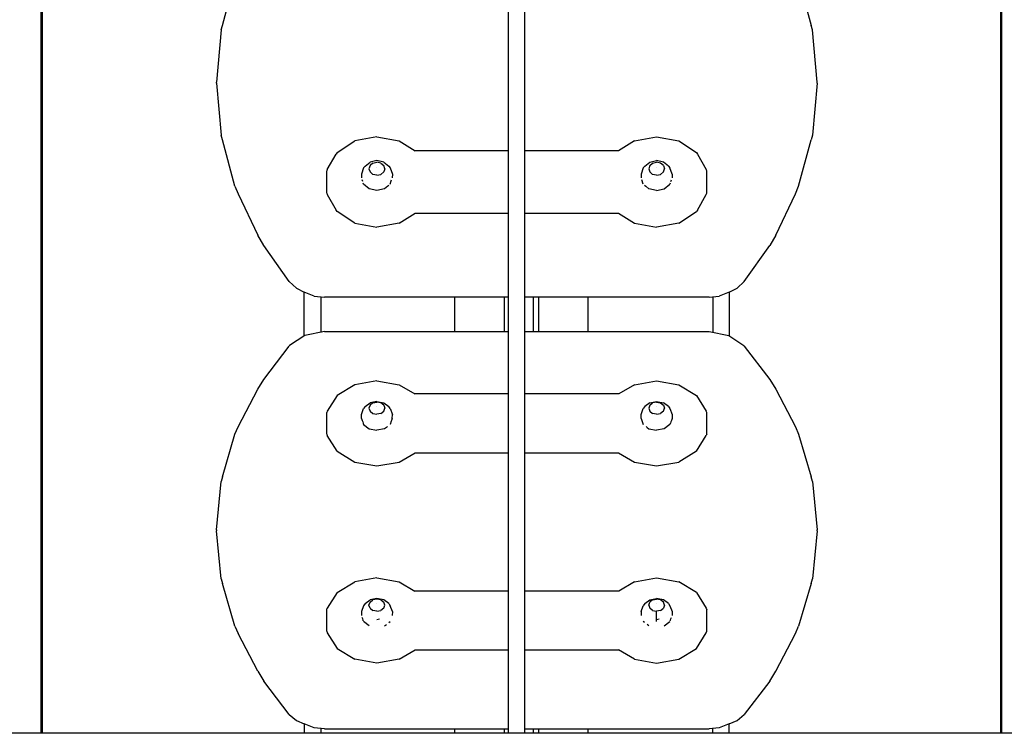
# Model space of a CAD drawing. Extents: x 0 to 29700, y 0 to 21000.
# Drawn here: x 8431 to 9393, y 2934 to 3632 of the extents above; entities that cross this region are included whole.
import ezdxf

# ---------------------------------------------------------------- set-up
doc = ezdxf.new("R2010")
doc.units = 0
doc.header["$LTSCALE"] = 15
doc.layers.add('P001', color=131, linetype='CONTINUOUS')
doc.layers.add('P_7THICK', color=7, linetype='CONTINUOUS')

msp = doc.modelspace()

# ---------------------------------------------------------------- linework, layer by layer
at = {"layer": 'P001'}
for points in [[(9389.66273, 5626.0793607), (9389.66273, 2933.9156086)], [(9390.8671603, 2933.9156086), (9390.8671603, 5626.0793607)], [(8451.3442506, 4273.4688499), (8451.3442506, 2933.9156086)], [(8452.5486732, 4272.7894094), (8452.5486732, 2933.9156086)], [(8908.6411804, 2933.9156086), (8908.6411804, 4097.6217948)], [(8924.6218515, 2933.9156086), (8924.6218515, 4097.6217948)], [(8628.7027668, 3626.5426721), (8641.0455229, 3671.9895943)], [(9192.217509, 3671.9895943), (9204.5597916, 3626.5426721)], [(8627.522976, 3622.0661149), (8622.9833995, 3571.0377101)], [(8627.522976, 3622.0661149), (8628.7027668, 3626.5426721)], [(9205.7395747, 3622.0661149), (9204.5597916, 3626.5426721)], [(9210.2796247, 3571.0377101), (9205.7395747, 3622.0661149)], [(8622.9833995, 3570.099563), (8622.9833995, 3571.0377101)], [(8622.9833995, 3570.099563), (8627.522976, 3519.0711582)], [(9210.2796247, 3570.099563), (9205.7395747, 3519.0711582)], [(9210.2796247, 3570.099563), (9210.2796247, 3571.0377101)], [(8628.7027668, 3514.594601), (8627.522976, 3519.0711582)], [(8641.0455229, 3469.1476789), (8628.7027668, 3514.594601)], [(8779.8752167, 3517.5890798), (8758.2770509, 3513.5029424)], [(8779.8752167, 3517.5890798), (8801.4724277, 3513.5029424)], [(9031.7901307, 3513.5029424), (9053.3878152, 3517.5890798)], [(9053.3878152, 3517.5890798), (9074.9855075, 3513.5029424)], [(9192.217509, 3469.1476789), (9204.5597916, 3514.594601)], [(9205.7395747, 3519.0711582), (9204.5597916, 3514.594601)], [(8740.957395, 3502.0518958), (8758.2770509, 3513.5029424)], [(8801.4724277, 3513.5029424), (8817.2408298, 3503.6173633)], [(9031.7901307, 3513.5029424), (9016.0217286, 3503.6173633)], [(9074.9855075, 3513.5029424), (9092.3056369, 3502.0518958)], [(8731.3399933, 3485.4846518), (8740.0386784, 3500.6636321)], [(8740.957395, 3502.0518958), (8740.0386784, 3500.6636321)], [(8908.6411804, 3503.6173633), (8817.2408298, 3503.6173633)], [(9016.0217286, 3503.6173633), (8924.6218515, 3503.6173633)], [(9092.3056369, 3502.0518958), (9093.2238799, 3500.6636321)], [(9093.2238799, 3500.6636321), (9101.9230309, 3485.4846518)], [(8766.8207962, 3487.0861315), (8764.8009425, 3480.8375203)], [(8768.2403289, 3488.6942407), (8766.8207962, 3487.0861315)], [(8768.2403289, 3488.6942407), (8773.1580055, 3492.7708995)], [(8773.158479, 3489.5148807), (8772.1189405, 3486.2996016)], [(8772.1189405, 3486.2996016), (8773.158479, 3483.0843303)], [(8779.8752167, 3494.2634036), (8773.1580055, 3492.7708995)], [(8775.9970786, 3491.8678174), (8773.158479, 3489.5148807)], [(8775.9970786, 3491.8678174), (8779.8752167, 3492.7301521)], [(8779.8335221, 3487.4604355), (8779.8392046, 3487.4774984)], [(8779.8335221, 3487.4604355), (8779.8392046, 3487.4433804)], [(8779.8543655, 3487.4907652), (8779.8392046, 3487.4774984)], [(8779.8392046, 3487.4433804), (8779.8543655, 3487.4310607)], [(8779.8543655, 3487.4907652), (8779.8752167, 3487.4945535)], [(8779.8543655, 3487.4310607), (8779.8752167, 3487.4263253)], [(8786.5924202, 3492.7708995), (8779.8752167, 3494.2634036)], [(8783.7528735, 3491.8678174), (8779.8752167, 3492.7301521)], [(8779.8960601, 3487.4907652), (8779.8752167, 3487.4945535)], [(8779.8752167, 3487.4263253), (8779.8960601, 3487.4310607)], [(8779.9116946, 3487.4774984), (8779.8960601, 3487.4907652)], [(8779.9116946, 3487.4433804), (8779.8960601, 3487.4310607)], [(8779.9116946, 3487.4774984), (8779.9169113, 3487.4604355)], [(8779.9116946, 3487.4433804), (8779.9169113, 3487.4604355)], [(8783.7528735, 3491.8678174), (8786.5919466, 3489.5148807)], [(8787.6314851, 3486.2996016), (8786.5919466, 3489.5148807)], [(8787.6314851, 3486.2996016), (8786.5919466, 3483.0843303)], [(8786.5924202, 3492.7708995), (8791.5100967, 3488.6942407)], [(8791.5100967, 3488.6942407), (8792.9296294, 3487.0861315)], [(8792.9296294, 3487.0861315), (8794.9490096, 3480.8375203)], [(9040.3329212, 3487.0861315), (9038.3135488, 3480.8375203)], [(9041.7529352, 3488.6942407), (9040.3329212, 3487.0861315)], [(9041.7529352, 3488.6942407), (9046.6701382, 3492.7708995)], [(9046.6706118, 3489.5148807), (9045.6315468, 3486.2996016)], [(9045.6315468, 3486.2996016), (9046.6706118, 3483.0843303)], [(9046.6701382, 3492.7708995), (9053.3878152, 3494.2634036)], [(9046.6706118, 3489.5148807), (9049.5096772, 3491.8678174)], [(9049.5096772, 3491.8678174), (9053.3878152, 3492.7301521)], [(9053.3456471, 3487.4604355), (9053.3518031, 3487.4774984)], [(9053.3518031, 3487.4433804), (9053.3456471, 3487.4604355)], [(9053.3518031, 3487.4774984), (9053.3664905, 3487.4907652)], [(9053.3518031, 3487.4433804), (9053.3664905, 3487.4310607)], [(9053.3878152, 3487.4945535), (9053.3664905, 3487.4907652)], [(9053.3664905, 3487.4310607), (9053.3878152, 3487.4263253)], [(9060.1045452, 3492.7708995), (9053.3878152, 3494.2634036)], [(9057.2659533, 3491.8678174), (9053.3878152, 3492.7301521)], [(9053.3878152, 3487.4945535), (9053.4081929, 3487.4907652)], [(9053.3878152, 3487.4263253), (9053.4081929, 3487.4310607)], [(9053.4238274, 3487.4774984), (9053.4081929, 3487.4907652)], [(9053.4081929, 3487.4310607), (9053.4238274, 3487.4433804)], [(9053.4290363, 3487.4604355), (9053.4238274, 3487.4774984)], [(9053.4238274, 3487.4433804), (9053.4290363, 3487.4604355)], [(9060.1045452, 3489.5148807), (9057.2659533, 3491.8678174)], [(9065.0222217, 3488.6942407), (9060.1045452, 3492.7708995)], [(9060.1045452, 3489.5148807), (9061.1436179, 3486.2996016)], [(9060.1045452, 3483.0843303), (9061.1436179, 3486.2996016)], [(9065.0222217, 3488.6942407), (9066.4417622, 3487.0861315)], [(9068.4616159, 3480.8375203), (9066.4417622, 3487.0861315)], [(8731.3399933, 3485.4846518), (8730.7411007, 3484.2262072)], [(8730.7411007, 3462.3181772), (8730.7411007, 3484.2262072)], [(8764.8009425, 3480.8375203), (8764.8151564, 3477.4943163)], [(8775.9970786, 3480.7313858), (8773.158479, 3483.0843303)], [(8779.8752167, 3479.8699983), (8775.9970786, 3480.7313858)], [(8779.8752167, 3479.8699983), (8783.7528735, 3480.7313858)], [(8783.7528735, 3480.7313858), (8786.5919466, 3483.0843303)], [(8794.9490096, 3480.8375203), (8794.9347957, 3477.4943163)], [(9038.3135488, 3480.8375203), (9038.3277627, 3477.4943163)], [(9049.5096772, 3480.7313858), (9046.6706118, 3483.0843303)], [(9053.3878152, 3479.8699983), (9049.5096772, 3480.7313858)], [(9053.3878152, 3479.8699983), (9057.2659533, 3480.7313858)], [(9057.2659533, 3480.7313858), (9060.1045452, 3483.0843303)], [(9068.4616159, 3480.8375203), (9068.4473943, 3477.4943163)], [(9102.5224048, 3484.2262072), (9101.9230309, 3485.4846518)], [(9102.5224048, 3462.3181772), (9102.5224048, 3484.2262072)], [(8641.0455229, 3469.1476789), (8644.0494802, 3461.6008304)], [(8765.973149, 3473.9123097), (8765.4566984, 3475.5090541)], [(8766.8331159, 3471.2523424), (8766.57347, 3472.0549725)], [(8772.3454233, 3466.6819704), (8766.8331159, 3471.2523424)], [(8779.8752167, 3465.0094214), (8772.3454233, 3466.6819704)], [(8787.4050023, 3466.6819704), (8779.8752167, 3465.0094214)], [(8790.5188823, 3469.2632841), (8787.4050023, 3466.6819704)], [(8790.5188823, 3469.2632841), (8791.5996496, 3470.1597367)], [(8792.9173097, 3471.2523424), (8793.9606442, 3474.4808805)], [(8793.9606442, 3474.4808805), (8794.2600905, 3475.407655)], [(9040.345241, 3471.2523424), (9039.0024679, 3475.407655)], [(9041.6629088, 3470.1597367), (9042.7436683, 3469.2632841)], [(9045.8575483, 3466.6819704), (9042.7436683, 3469.2632841)], [(9053.3878152, 3465.0094214), (9045.8575483, 3466.6819704)], [(9053.3878152, 3465.0094214), (9060.9176086, 3466.6819704)], [(9060.9176086, 3466.6819704), (9066.4294424, 3471.2523424)], [(9066.6890884, 3472.0549725), (9066.4294424, 3471.2523424)], [(9067.2894094, 3473.9123097), (9067.80586, 3475.5090541)], [(9189.2130782, 3461.6008304), (9192.217509, 3469.1476789)], [(8644.0494802, 3461.6008304), (8663.2572688, 3421.4084561)], [(8730.7411007, 3462.3181772), (8731.3399933, 3461.0597326)], [(8731.3399933, 3461.0597326), (8740.0386784, 3445.8816994)], [(9093.2238799, 3445.8816994), (9101.9230309, 3461.0597326)], [(9101.9230309, 3461.0597326), (9102.5224048, 3462.3181772)], [(9170.0057631, 3421.4084561), (9189.2130782, 3461.6008304)], [(8740.957395, 3444.4924886), (8740.0386784, 3445.8816994)], [(8758.2770509, 3433.0414497), (8740.957395, 3444.4924886)], [(8801.4724277, 3433.0414497), (8817.2408298, 3442.927021)], [(8817.2408298, 3442.927021), (8908.6411804, 3442.927021)], [(8924.6218515, 3442.927021), (9016.0217286, 3442.927021)], [(9016.0217286, 3442.927021), (9031.7901307, 3433.0414497)], [(9074.9855075, 3433.0414497), (9092.3056369, 3444.4924886)], [(9093.2238799, 3445.8816994), (9092.3056369, 3444.4924886)], [(8758.2770509, 3433.0414497), (8779.8752167, 3428.9553046)], [(8801.4724277, 3433.0414497), (8779.8752167, 3428.9553046)], [(9031.7901307, 3433.0414497), (9053.3878152, 3428.9553046)], [(9074.9855075, 3433.0414497), (9053.3878152, 3428.9553046)], [(8669.2064259, 3411.249972), (8663.2572688, 3421.4084561)], [(9170.0057631, 3421.4084561), (9164.056606, 3411.249972)], [(8694.1440074, 3375.9748007), (8669.2064259, 3411.249972)], [(9139.118551, 3375.9748007), (9164.056606, 3411.249972)], [(8694.1440074, 3375.9748007), (8701.1123331, 3369.3537797)], [(9139.118551, 3375.9748007), (9132.1502253, 3369.3537797)], [(8701.1123331, 3369.3537797), (8708.7818976, 3365.5386608)], [(8718.6527815, 3361.7216479), (8708.7818976, 3365.5386608)], [(8708.8804477, 3322.9374414), (8708.8804477, 3365.5007546)], [(8718.6527815, 3361.7216479), (8728.5573099, 3360.7247511)], [(8724.8611188, 3361.0971609), (8724.8611188, 3326.1716697)], [(8908.6411804, 3360.7247511), (8728.5573099, 3360.7247511)], [(8856.1941823, 3326.8700673), (8856.1941823, 3360.7247511)], [(8904.3238249, 3360.7247511), (8904.3238249, 3326.8700673)], [(9104.7052485, 3360.7247511), (8924.6218515, 3360.7247511)], [(8933.0968951, 3326.8700673), (8933.0968951, 3360.7247511)], [(8937.8923214, 3360.7247511), (8937.8923214, 3326.8700673)], [(8986.0214905, 3360.7247511), (8986.0214905, 3326.8700673)], [(9104.7052485, 3360.7247511), (9114.6102504, 3361.7216479)], [(9108.4019131, 3361.0971609), (9108.4019131, 3326.1716697)], [(9124.4806608, 3365.5386608), (9114.6102504, 3361.7216479)], [(9124.3825842, 3365.5007546), (9124.3825842, 3322.9374414)], [(9124.4806608, 3365.5386608), (9132.1502253, 3369.3537797)], [(8709.3234612, 3323.2378348), (8694.4960474, 3313.1750596)], [(8728.5573099, 3326.8700673), (8709.3234612, 3323.2378348)], [(8728.5573099, 3326.8700673), (8908.6411804, 3326.8700673)], [(8924.6218515, 3326.8700673), (9104.7052485, 3326.8700673)], [(9104.7052485, 3326.8700673), (9123.9395707, 3323.2378348)], [(9123.9395707, 3323.2378348), (9138.7669845, 3313.1750596)], [(8669.2068995, 3280.1846046), (8694.144481, 3312.7789496)], [(8694.4960474, 3313.1750596), (8694.144481, 3312.7789496)], [(9138.7669845, 3313.1750596), (9139.118551, 3312.7789496)], [(9139.118551, 3312.7789496), (9164.056606, 3280.1846046)], [(8663.2572688, 3270.5321378), (8669.2068995, 3280.1846046)], [(8758.2770509, 3274.9575297), (8740.9578686, 3264.376402)], [(8779.8752167, 3278.7337951), (8758.2770509, 3274.9575297)], [(8779.8752167, 3278.7337951), (8801.4729012, 3274.9575297)], [(8801.4729012, 3274.9575297), (8816.9844987, 3265.9181772)], [(9031.7901307, 3274.9575297), (9016.2771049, 3265.9181772)], [(9031.7901307, 3274.9575297), (9053.3878152, 3278.7337951)], [(9053.3878152, 3278.7337951), (9074.9855075, 3274.9575297)], [(9074.9855075, 3274.9575297), (9092.3056369, 3264.376402)], [(9164.056606, 3280.1846046), (9170.0057631, 3270.5321378)], [(8644.0494802, 3233.6592906), (8663.2572688, 3270.5321378)], [(8740.9578686, 3264.376402), (8731.3399933, 3249.068542)], [(8908.6411804, 3265.9181772), (8816.8120302, 3265.9181772)], [(9016.450994, 3265.9181772), (8924.6218515, 3265.9181772)], [(9092.3056369, 3264.376402), (9101.9230309, 3249.068542)], [(9170.0057631, 3270.5321378), (9189.2135517, 3233.6592906)], [(8768.2408024, 3253.5450992), (8773.1580055, 3257.312841)], [(8773.158479, 3255.0195932), (8772.1189405, 3252.0488069)], [(8779.8752167, 3258.6906791), (8773.1580055, 3257.312841)], [(8775.9970786, 3257.1934397), (8773.158479, 3255.0195932)], [(8775.9970786, 3257.1934397), (8779.8752167, 3257.9903874)], [(8779.8752167, 3258.6906791), (8786.5924202, 3257.312841)], [(8783.753347, 3257.1934397), (8779.8752167, 3257.9903874)], [(8786.5924202, 3255.0195932), (8783.753347, 3257.1934397)], [(8786.5924202, 3257.312841), (8791.5100967, 3253.5450992)], [(8786.5924202, 3255.0195932), (8787.6314851, 3252.0488069)], [(9046.6706118, 3257.312841), (9041.7529352, 3253.5450992)], [(9046.6706118, 3255.0195932), (9045.6315468, 3252.0488069)], [(9046.6706118, 3257.312841), (9053.3878152, 3258.6906791)], [(9046.6706118, 3255.0195932), (9049.5096772, 3257.1934397)], [(9053.3878152, 3257.9903874), (9049.5096772, 3257.1934397)], [(9053.3878152, 3258.6906791), (9060.1045452, 3257.312841)], [(9053.3878152, 3257.9903874), (9057.2659533, 3257.1934397)], [(9057.2659533, 3257.1934397), (9060.1045452, 3255.0195932)], [(9065.0222217, 3253.5450992), (9060.1045452, 3257.312841)], [(9060.1045452, 3255.0195932), (9061.1440914, 3252.0488069)], [(8731.3399933, 3249.068542), (8730.7411007, 3247.6414249)], [(8730.7411007, 3226.551186), (8730.7411007, 3247.6414249)], [(8764.8009425, 3245.7698737), (8766.8207962, 3251.5437289)], [(8764.8151564, 3241.9272742), (8764.8009425, 3245.7698737)], [(8768.2408024, 3253.5450992), (8766.8207962, 3251.5437289)], [(8772.1189405, 3252.0488069), (8773.158479, 3249.0780205)], [(8773.158479, 3249.0780205), (8775.9970786, 3246.9032269)], [(8775.9970786, 3246.9032269), (8779.8752167, 3246.1072263)], [(8779.8392046, 3253.3991643), (8779.8335221, 3253.3830563)], [(8779.8335221, 3253.3830563), (8779.8392046, 3253.3669482)], [(8779.8392046, 3253.3991643), (8779.8543655, 3253.410537)], [(8779.8543655, 3253.3555756), (8779.8392046, 3253.3669482)], [(8779.8543655, 3253.410537), (8779.8752167, 3253.4143252)], [(8779.8752167, 3253.3508402), (8779.8543655, 3253.3555756)], [(8779.8960601, 3253.410537), (8779.8752167, 3253.4143252)], [(8779.8960601, 3253.3555756), (8779.8752167, 3253.3508402)], [(8783.753347, 3246.9032269), (8779.8752167, 3246.1072263)], [(8779.9116946, 3253.3991643), (8779.8960601, 3253.410537)], [(8779.9116946, 3253.3669482), (8779.8960601, 3253.3555756)], [(8779.9116946, 3253.3991643), (8779.9169113, 3253.3830563)], [(8779.9169113, 3253.3830563), (8779.9116946, 3253.3669482)], [(8783.753347, 3246.9032269), (8786.5924202, 3249.0780205)], [(8786.5924202, 3249.0780205), (8787.6314851, 3252.0488069)], [(8792.9296294, 3251.5437289), (8791.5100967, 3253.5450992)], [(8792.9296294, 3251.5437289), (8794.9490096, 3245.7698737)], [(8794.9352692, 3241.9272742), (8794.9490096, 3245.7698737)], [(9038.3140223, 3245.7698737), (9040.3329212, 3251.5437289)], [(9038.3277627, 3241.9272742), (9038.3140223, 3245.7698737)], [(9041.7529352, 3253.5450992), (9040.3329212, 3251.5437289)], [(9045.6315468, 3252.0488069), (9046.6706118, 3249.0780205)], [(9046.6706118, 3249.0780205), (9049.5096772, 3246.9032269)], [(9053.3878152, 3246.1072263), (9049.5096772, 3246.9032269)], [(9053.3456471, 3253.3830563), (9053.3518031, 3253.3991643)], [(9053.3456471, 3253.3830563), (9053.3518031, 3253.3669482)], [(9053.3669641, 3253.410537), (9053.3518031, 3253.3991643)], [(9053.3518031, 3253.3669482), (9053.3669641, 3253.3555756)], [(9053.3669641, 3253.410537), (9053.3878152, 3253.4143252)], [(9053.3878152, 3253.3508402), (9053.3669641, 3253.3555756)], [(9053.3878152, 3253.4143252), (9053.4086664, 3253.410537)], [(9053.3878152, 3253.3508402), (9053.4086664, 3253.3555756)], [(9053.3878152, 3246.1072263), (9057.2659533, 3246.9032269)], [(9053.4238274, 3253.3991643), (9053.4086664, 3253.410537)], [(9053.4086664, 3253.3555756), (9053.4238274, 3253.3669482)], [(9053.4295098, 3253.3830563), (9053.4238274, 3253.3991643)], [(9053.4238274, 3253.3669482), (9053.4295098, 3253.3830563)], [(9060.1045452, 3249.0780205), (9057.2659533, 3246.9032269)], [(9060.1045452, 3249.0780205), (9061.1440914, 3252.0488069)], [(9065.0222217, 3253.5450992), (9066.4417622, 3251.5437289)], [(9066.4417622, 3251.5437289), (9068.4616159, 3245.7698737)], [(9068.4616159, 3245.7698737), (9068.4478678, 3241.9272742)], [(9102.5224048, 3247.6414249), (9101.9230309, 3249.068542)], [(9102.5224048, 3226.551186), (9102.5224048, 3247.6414249)], [(8764.8151564, 3241.9500196), (8764.8270026, 3241.9159016)], [(8764.8270026, 3241.9159016), (8765.457172, 3240.1154276)], [(8765.457172, 3240.1154276), (8765.973149, 3238.6399787)], [(8765.973149, 3238.6399787), (8766.3872612, 3237.4554524)], [(8766.3872612, 3237.4554524), (8766.57347, 3236.9238409)], [(8766.57347, 3236.9238409), (8766.8331159, 3236.1809075)], [(8766.8331159, 3236.1809075), (8766.865332, 3236.1562681)], [(8766.865332, 3236.1562681), (8772.3454233, 3231.958306)], [(8792.8850936, 3236.1562681), (8792.9173097, 3236.1809075)], [(8793.9615913, 3239.1649607), (8792.9173097, 3236.1809075)], [(8794.2610376, 3240.0216129), (8793.9615913, 3239.1649607)], [(8794.2866241, 3240.0945764), (8794.2610376, 3240.0216129)], [(8794.9238966, 3241.9159016), (8794.2866241, 3240.0945764)], [(8794.9238966, 3241.9159016), (8794.9352692, 3241.9500196)], [(9038.3277627, 3241.9500196), (9038.3391276, 3241.9159016)], [(9038.3391276, 3241.9159016), (9038.3528679, 3241.8770482)], [(9038.3528679, 3241.8770482), (9039.0019943, 3240.0216129)], [(9039.0019943, 3240.0216129), (9040.3457145, 3236.1809075)], [(9040.3457145, 3236.1809075), (9040.3779383, 3236.1562681)], [(9066.3976922, 3236.1562681), (9060.9176086, 3231.958306)], [(9066.3976922, 3236.1562681), (9066.4294424, 3236.1809075)], [(9066.6890884, 3236.9238409), (9066.4294424, 3236.1809075)], [(9066.8752972, 3237.4554524), (9066.6890884, 3236.9238409)], [(9067.2898829, 3238.6399787), (9066.8752972, 3237.4554524)], [(9067.80586, 3240.1154276), (9067.2894094, 3238.6399787)], [(9068.4360294, 3241.9159016), (9067.80586, 3240.1154276)], [(9068.4360294, 3241.9159016), (9068.4478678, 3241.9500196)], [(8628.7027668, 3184.6919528), (8641.0455229, 3226.421367)], [(8641.0455229, 3226.421367), (8644.0494802, 3233.6592906)], [(8730.7411007, 3226.551186), (8731.3399933, 3225.124069)], [(8772.3454233, 3231.958306), (8772.3894856, 3231.9497824)], [(8772.3894856, 3231.9497824), (8779.8752167, 3230.4136896)], [(8787.3614136, 3231.9497824), (8779.8752167, 3230.4136896)], [(8787.3614136, 3231.9497824), (8787.4054759, 3231.958306)], [(8789.1050399, 3233.2603394), (8787.4054759, 3231.958306)], [(8790.1929024, 3234.0932992), (8789.1050399, 3233.2603394)], [(9043.0701218, 3234.0932992), (9044.1579921, 3233.2603394)], [(9044.1579921, 3233.2603394), (9045.8575483, 3231.958306)], [(9045.8575483, 3231.958306), (9045.9016183, 3231.9497824)], [(9045.9016183, 3231.9497824), (9053.3878152, 3230.4136896)], [(9060.8740199, 3231.9497824), (9053.3878152, 3230.4136896)], [(9060.8740199, 3231.9497824), (9060.9176086, 3231.958306)], [(9102.5224048, 3226.551186), (9101.9230309, 3225.124069)], [(9189.2135517, 3233.6592906), (9192.217509, 3226.421367)], [(9192.217509, 3226.421367), (9204.5602651, 3184.6919528)], [(8740.9578686, 3209.816209), (8731.3399933, 3225.124069)], [(9092.3056369, 3209.816209), (9101.9230309, 3225.124069)], [(8740.9578686, 3209.816209), (8758.2770509, 3199.2350813)], [(8801.4729012, 3199.2350813), (8817.2408298, 3208.4222628)], [(8816.9873399, 3208.2744338), (8908.6411804, 3208.2744338)], [(8924.6218515, 3208.2744338), (9016.2771049, 3208.2744338)], [(9016.0217286, 3208.4232099), (9031.7901307, 3199.2350813)], [(9092.3056369, 3209.816209), (9074.9855075, 3199.2350813)], [(8758.2770509, 3199.2350813), (8779.8752167, 3195.4588158)], [(8779.8752167, 3195.4588158), (8801.4729012, 3199.2350813)], [(9031.7901307, 3199.2350813), (9053.3878152, 3195.4588158)], [(9053.3878152, 3195.4588158), (9074.9855075, 3199.2350813)], [(8622.9833995, 3133.1404602), (8627.522976, 3180.2902611)], [(8628.7027668, 3184.6919528), (8627.522976, 3180.2902611)], [(9205.7395747, 3180.2902611), (9204.5602651, 3184.6919528)], [(9205.7395747, 3180.2902611), (9210.2796247, 3133.1404602)], [(8622.9833995, 3133.1404602), (8622.9833995, 3132.0611213)], [(8627.522976, 3084.9103811), (8622.9833995, 3132.0611213)], [(9210.2796247, 3132.0611213), (9205.7395747, 3084.9103811)], [(9210.2796247, 3132.0611213), (9210.2796247, 3133.1404602)], [(8627.522976, 3084.9103811), (8628.7027668, 3080.5096287)], [(8740.9578686, 3071.5640909), (8758.2770509, 3082.1452186)], [(8779.8752167, 3085.9214918), (8758.2770509, 3082.1452186)], [(8779.8752167, 3085.9214918), (8801.4729012, 3082.1452186)], [(8801.4729012, 3082.1452186), (8816.9859193, 3073.1058738)], [(9031.7901307, 3082.1452186), (9016.2771049, 3073.1058738)], [(9031.7901307, 3082.1452186), (9053.3878152, 3085.9214918)], [(9053.3878152, 3085.9214918), (9074.9855075, 3082.1452186)], [(9092.3056369, 3071.5640909), (9074.9855075, 3082.1452186)], [(9204.5602651, 3080.5096287), (9205.7395747, 3084.9103811)], [(8641.0455229, 3038.7802223), (8628.7027668, 3080.5096287)], [(8908.6411804, 3073.1058738), (8816.8120302, 3073.1058738)], [(9016.450994, 3073.1058738), (8924.6218515, 3073.1058738)], [(9204.5602651, 3080.5096287), (9192.217509, 3038.7802223)], [(8740.9578686, 3071.5640909), (8731.3399933, 3056.2562309)], [(8768.2408024, 3060.7555334), (8773.1580055, 3064.5232752)], [(8772.1189405, 3059.2592411), (8773.158479, 3062.2300352)], [(8779.8752167, 3065.9020604), (8773.1580055, 3064.5232752)], [(8773.158479, 3062.2300352), (8775.9970786, 3064.404821)], [(8779.8752167, 3065.2008216), (8775.9970786, 3064.404821)], [(8786.5924202, 3064.5232752), (8779.8752167, 3065.9020604)], [(8783.753347, 3064.404821), (8779.8752167, 3065.2008216)], [(8783.753347, 3064.404821), (8786.5924202, 3062.2300352)], [(8791.5100967, 3060.7555334), (8786.5924202, 3064.5232752)], [(8787.6314851, 3059.2592411), (8786.5924202, 3062.2300352)], [(9041.7529352, 3060.7555334), (9046.6706118, 3064.5232752)], [(9045.6315468, 3059.2592411), (9046.6706118, 3062.2300352)], [(9046.6706118, 3064.5232752), (9053.3878152, 3065.9020604)], [(9049.5096772, 3064.404821), (9046.6706118, 3062.2300352)], [(9049.5096772, 3064.404821), (9053.3878152, 3065.2008216)], [(9060.1045452, 3064.5232752), (9053.3878152, 3065.9020604)], [(9057.2659533, 3064.404821), (9053.3878152, 3065.2008216)], [(9060.1045452, 3062.2300352), (9057.2659533, 3064.404821)], [(9065.0222217, 3060.7555334), (9060.1045452, 3064.5232752)], [(9061.1440914, 3059.2592411), (9060.1045452, 3062.2300352)], [(9092.3056369, 3071.5640909), (9101.9230309, 3056.2562309)], [(8730.7411007, 3054.8281668), (8731.3399933, 3056.2562309)], [(8730.7411007, 3033.7388827), (8730.7411007, 3054.8281668)], [(8766.8207962, 3058.7541631), (8764.8009425, 3052.980308)], [(8764.8009425, 3052.980308), (8764.8151564, 3049.1377085)], [(8768.2408024, 3060.7555334), (8766.8207962, 3058.7541631)], [(8773.158479, 3056.2884547), (8772.1189405, 3059.2592411)], [(8773.158479, 3056.2884547), (8775.9970786, 3054.1136611)], [(8779.8752167, 3053.3176606), (8775.9970786, 3054.1136611)], [(8779.8335221, 3060.5934905), (8779.8392046, 3060.6095985)], [(8779.8335221, 3060.5934905), (8779.8392046, 3060.5773825)], [(8779.8392046, 3060.6095985), (8779.8543655, 3060.6209712)], [(8779.8392046, 3060.5773825), (8779.8543655, 3060.5660098)], [(8779.8752167, 3060.6247672), (8779.8543655, 3060.6209712)], [(8779.8752167, 3060.5612744), (8779.8543655, 3060.5660098)], [(8779.8960601, 3060.6209712), (8779.8752167, 3060.6247672)], [(8779.8752167, 3060.5612744), (8779.8960601, 3060.5660098)], [(8779.8752167, 3053.3176606), (8783.753347, 3054.1136611)], [(8779.8960601, 3060.6209712), (8779.9116946, 3060.6095985)], [(8779.9116946, 3060.5773825), (8779.8960601, 3060.5660098)], [(8779.9169113, 3060.5934905), (8779.9116946, 3060.6095985)], [(8779.9116946, 3060.5773825), (8779.9169113, 3060.5934905)], [(8786.5924202, 3056.2884547), (8783.753347, 3054.1136611)], [(8786.5924202, 3056.2884547), (8787.6314851, 3059.2592411)], [(8791.5100967, 3060.7555334), (8792.9296294, 3058.7541631)], [(8794.9490096, 3052.980308), (8792.9296294, 3058.7541631)], [(8794.9490096, 3052.980308), (8794.9352692, 3049.1377085)], [(9038.3140223, 3052.980308), (9040.3329212, 3058.7541631)], [(9038.3140223, 3052.980308), (9038.3277627, 3049.1377085)], [(9041.7529352, 3060.7555334), (9040.3329212, 3058.7541631)], [(9045.6315468, 3059.2592411), (9046.6706118, 3056.2884547)], [(9049.5096772, 3054.1136611), (9046.6706118, 3056.2884547)], [(9049.5096772, 3054.1136611), (9053.3878152, 3053.3176606)], [(9053.3456471, 3060.5934905), (9053.3518031, 3060.6095985)], [(9053.3518031, 3060.5773825), (9053.3456471, 3060.5934905)], [(9053.3669641, 3060.6209712), (9053.3518031, 3060.6095985)], [(9053.3518031, 3060.5773825), (9053.3669641, 3060.5660098)], [(9053.3669641, 3060.6209712), (9053.3878152, 3060.6247672)], [(9053.3669641, 3060.5660098), (9053.3878152, 3060.5612744)], [(9053.4086664, 3060.6209712), (9053.3878152, 3060.6247672)], [(9053.3878152, 3060.5612744), (9053.4086664, 3060.5660098)], [(9057.2659533, 3054.1136611), (9053.3878152, 3053.3176606)], [(9053.3878152, 3043.2861544), (9053.3878152, 3052.9935748)], [(9053.4238274, 3060.6095985), (9053.4086664, 3060.6209712)], [(9053.4086664, 3060.5660098), (9053.4238274, 3060.5773825)], [(9053.4238274, 3060.6095985), (9053.4295098, 3060.5934905)], [(9053.4295098, 3060.5934905), (9053.4238274, 3060.5773825)], [(9057.2659533, 3054.1136611), (9060.1045452, 3056.2884547)], [(9061.1440914, 3059.2592411), (9060.1045452, 3056.2884547)], [(9065.0222217, 3060.7555334), (9066.4417622, 3058.7541631)], [(9066.4417622, 3058.7541631), (9068.4616159, 3052.980308)], [(9068.4616159, 3052.980308), (9068.4478678, 3049.1377085)], [(9101.9230309, 3056.2562309), (9102.5224048, 3054.8281668)], [(9102.5224048, 3033.7388827), (9102.5224048, 3054.8281668)], [(8765.973149, 3045.8276754), (8765.4566984, 3047.3031165)], [(8766.3877348, 3044.6431491), (8765.973149, 3045.8276754)], [(8766.57347, 3044.1115298), (8766.3877348, 3044.6431491)], [(8772.3454233, 3039.1469498), (8766.8331159, 3043.3695435)], [(8779.8752167, 3045.2818422), (8782.392564, 3045.7982928)], [(8791.5996496, 3042.360327), (8792.9173097, 3043.3695435)], [(9041.6633823, 3042.360327), (9040.3457145, 3043.3695435)], [(9053.3878152, 3045.2818422), (9055.9046968, 3045.7982928)], [(9060.9176086, 3039.1469498), (9066.4294424, 3043.3695435)], [(9066.6890884, 3044.1115298), (9066.8752972, 3044.6431491)], [(9066.8748236, 3044.6431491), (9067.2894094, 3045.8276754)], [(9067.2894094, 3045.8276754), (9067.80586, 3047.3031165)], [(8641.0455229, 3038.7802223), (8644.0494802, 3031.5422987)], [(8730.7411007, 3033.7388827), (8731.3399933, 3032.3117657)], [(8787.4059494, 3039.1469498), (8789.1050399, 3040.4489831)], [(9045.8570748, 3039.1469498), (9044.1579921, 3040.4489831)], [(9101.9230309, 3032.3117657), (9102.5224048, 3033.7388827)], [(9189.2135517, 3031.5422987), (9192.217509, 3038.7802223)], [(8663.2572688, 2994.6684967), (8644.0494802, 3031.5422987)], [(8731.3399933, 3032.3117657), (8740.9578686, 3017.0039056)], [(9092.3056369, 3017.0039056), (9101.9230309, 3032.3117657)], [(9170.0057631, 2994.6684967), (9189.2135517, 3031.5422987)], [(8740.9578686, 3017.0039056), (8758.2770509, 3006.422778)], [(8801.4729012, 3006.422778), (8817.2408298, 3015.6109065)], [(8816.9873399, 3015.4630775), (8908.6411804, 3015.4630775)], [(8924.6218515, 3015.4621305), (9016.2771049, 3015.4621305)], [(9031.7901307, 3006.422778), (9016.0217286, 3015.6109065)], [(9074.9855075, 3006.422778), (9092.3056369, 3017.0039056)], [(8779.8752167, 3002.6465125), (8758.2770509, 3006.422778)], [(8801.4729012, 3006.422778), (8779.8752167, 3002.6465125)], [(9031.7901307, 3006.422778), (9053.3878152, 3002.6465125)], [(9053.3878152, 3002.6465125), (9074.9855075, 3006.422778)], [(8663.2572688, 2994.6684967), (8669.2068995, 2985.0169847)], [(9164.056606, 2985.0169847), (9170.0057631, 2994.6684967)], [(8694.144481, 2952.422632), (8669.2068995, 2985.0169847)], [(9164.056606, 2985.0169847), (9139.118551, 2952.422632)], [(8694.144481, 2952.422632), (8701.1123331, 2946.3047947)], [(9132.1506988, 2946.3047947), (9139.118551, 2952.422632)], [(8701.1123331, 2946.3047947), (8708.7823712, 2943.0440327)], [(8718.6527815, 2939.2526063), (8708.7823712, 2943.0440327)], [(8708.8804477, 2943.0061265), (8708.8804477, 2933.9156086)], [(8728.5573099, 2938.331522), (8718.6527815, 2939.2526063)], [(8724.8611188, 2938.6755041), (8724.8611188, 2933.9156086)], [(8728.5573099, 2938.331522), (8908.6411804, 2938.331522)], [(8856.1941823, 2933.9156086), (8856.1941823, 2938.331522)], [(8904.3238249, 2938.331522), (8904.3238249, 2933.9156086)], [(8924.6218515, 2938.331522), (9104.7052485, 2938.331522)], [(8933.0968951, 2933.9156086), (8933.0968951, 2938.331522)], [(8937.8923214, 2938.331522), (8937.8923214, 2933.9156086)], [(8986.0214905, 2938.331522), (8986.0214905, 2933.9156086)], [(9114.6102504, 2939.2526063), (9104.7052485, 2938.331522)], [(9108.4019131, 2933.9156086), (9108.4019131, 2938.6755041)], [(9124.4806608, 2943.0440327), (9114.6102504, 2939.2526063)], [(9124.3825842, 2933.9156086), (9124.3825842, 2943.0061265)], [(9124.4806608, 2943.0440327), (9132.1506988, 2946.3047947)]]:
    msp.add_lwpolyline(points, dxfattribs=at)
at = {"layer": 'P_7THICK'}
msp.add_line((14529.5020909, 2933.9156086), (3478.5748063, 2933.9156086), dxfattribs=at)

doc.saveas('drawing.dxf')
